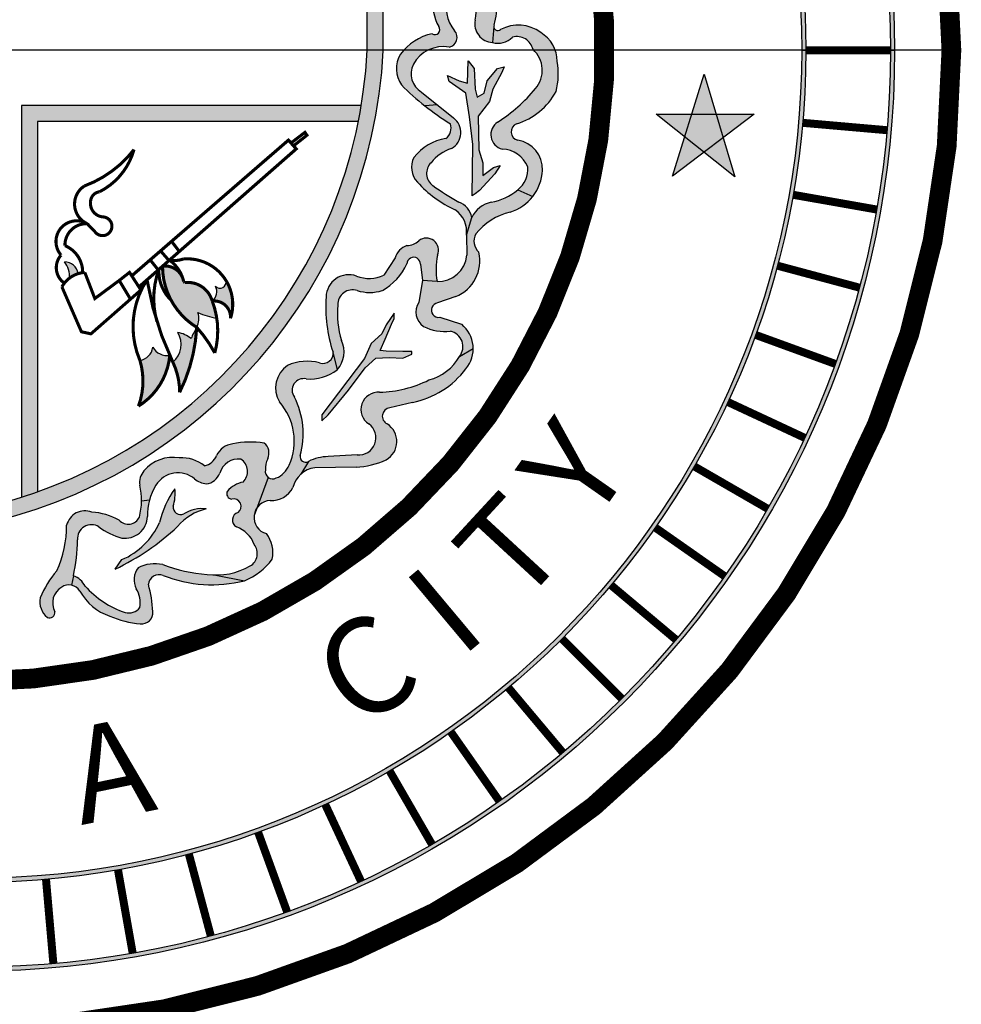
# Paper-space layout 'D color' of a CAD drawing. Units: feet. Extents: x -0.2 to 33.8, y -0.3 to 21.7.
# Drawn here: x 27.1 to 28.1, y 18.6 to 19.6 of the extents above; entities that cross this region are included whole.
import ezdxf

# ---------------------------------------------------------------- set-up
doc = ezdxf.new("R2010")
doc.units = ezdxf.units.FT
doc.header["$MEASUREMENT"] = 0
doc.layers.add('00 FREEZ', color=181, linetype='Continuous', plot=False)
for name, color, linetype in [('BLACK', 7, 'Continuous'), ('BLACK-HATCH', 7, 'Continuous'), ('LEAVES', 251, 'Continuous'), ('LINE', 7, 'Continuous')]:
    doc.layers.add(name, color=color, linetype=linetype)
doc.styles.add('ROMANTIC', font='romantic.ttf')

# ---------------------------------------------------------------- blocks, each defined once
blk = doc.blocks.new('seal & text')
at = {"layer": 'BLACK-HATCH'}
for points in [[(0.69626, 0), (0.69937, 0, 0.414214), (0, 0.69937), (0, 0.69626, -0.414214)], [(0.62883, 0), (0.63195, 0, 0.414214), (0, 0.63195), (0, 0.62883, -0.414214)], [(0.31114, 0.22207, -0.013944), (0.31114, 0.22246), (0.31114, 0.27355), (0.299, 0.26141), (0.299, 0.00003, -0.340402), (0, -0.3489), (0, -0.36129, 0.342453), (0.31114, -0.00028)], [(0, -0.62883), (0, -0.63195, 0.414214), (0.63195, 0), (0.62883, 0, -0.414214)], [(0, -0.69626), (0, -0.69937, 0.414214), (0.69937, 0), (0.69626, 0, -0.414214)], [(0.54534, -0.04861), (0.56395, -0.04861), (0.55481, -0.01814)], [(0.29443, -0.04201), (0.03641, -0.04201), (0.03641, -0.33937, 0.008497), (0.04855, -0.33531), (0.04855, -0.14006, -0.103185), (0.04855, -0.13471), (0.04855, -0.05415), (0.2922, -0.05415, 0.008191)], [(0.54534, -0.04861), (0.5183, -0.04861), (0.54, -0.06579)], [(0.56929, -0.06643), (0.56395, -0.04861), (0.54534, -0.04861), (0.54, -0.06579), (0.55473, -0.07745)], [(0.56395, -0.04861), (0.56929, -0.06643), (0.59284, -0.04861)], [(0.53072, -0.09563), (0.55473, -0.07745), (0.54, -0.06579)], [(0.55473, -0.07745), (0.57815, -0.096), (0.56929, -0.06643)], [(0.06911, -0.16075, -0.202786), (0.07278, -0.17311, -0.090318), (0.07956, -0.16958, 0.366012)], [(0.16955, -0.2104, 0.200085), (0.17041, -0.19913, 0.063287), (0.18475, -0.20349, 0.075257), (0.17912, -0.18544, 0.302245), (0.15977, -0.17651, 0.417844), (0.14354, -0.1639, 0.261174)], [(0.19517, -0.20359, 0.220583), (0.19169, -0.17472, -0.780911), (0.18372, -0.17916, -0.372235), (0.18128, -0.19043, -0.47268)], [(0.15146, -0.23696, -0.109168), (0.15658, -0.25971, 0.101507), (0.16953, -0.21044, 0.042335), (0.16523, -0.21898, 0.119938), (0.15512, -0.21423, -0.363014)], [(0.14907, -0.23179, -0.296055), (0.13609, -0.2255, -0.35096), (0.12635, -0.23539, -0.16477), (0.12527, -0.27021, 0.234323)]]:
    blk.add_hatch(color=256, dxfattribs=at).paths.add_polyline_path(points)
at = {"layer": 'LEAVES'}
for points in [[(0.32413, -0.00305, 0.297986), (0.32503, -0.02631, 0.030232), (0.34271, -0.0422), (0.35234, -0.04152), (0.34025, -0.03168, -0.446863), (0.33544, -0.00828, -0.296519), (0.36129, 0.00232, 0.551519), (0.36544, 0.0147, -0.263535), (0.36039, 0.04168, -0.877984), (0.37472, 0.04437, -0.264024), (0.38099, 0.0229, 0.457271), (0.39397, 0.0059), (0.39509, 0.01815, -0.095479), (0.39531, 0.01932, 0.076182), (0.39777, 0.03688, 0.190113), (0.40091, 0.06819), (0.38957, 0.06513, -0.086441), (0.38792, 0.05566, -0.975105), (0.38075, 0.05397, 0.332316), (0.37069, 0.06003, 0.999886), (0.35816, 0.06092, 450678.007886), (0.35816, 0.06092, 0.000007), (0.35816, 0.06092, 0.31343), (0.35323, 0.01798, -0.908971), (0.34831, 0.01261, 0.176445)], [(0.398, -0.05449, 0.656863), (0.40158, -0.07507, -0.291459), (0.42083, -0.08849, -0.263075), (0.41322, -0.10593), (0.42472, -0.11094, 0.156579), (0.43203, -0.09084, 0.366745), (0.41448, -0.06858, -0.871064), (0.41365, -0.05542, 0.193274), (0.44232, -0.03123, 0.110045), (0.44321, -0.00842, 0.261336), (0.43068, 0.0135, 0.288722), (0.40024, 0.01574, -0.635854), (0.39509, 0.01815), (0.39397, 0.0059, 0.272759), (0.40919, 0.00992, -0.42815), (0.42486, 0.00053, -0.414402), (0.42665, -0.02899, -0.085565)], [(0.38233, -0.0357), (0.38099, -0.02944), (0.38009, -0.01378), (0.37561, -0.00797), (0.37517, -0.02497), (0.3689, -0.02318), (0.35995, -0.01915), (0.36129, -0.02363), (0.37382, -0.03257), (0.37651, -0.05047), (0.3792, -0.07149), (0.37875, -0.11041), (0.38099, -0.10907), (0.38412, -0.10638), (0.39576, -0.09386), (0.39979, -0.08759), (0.39486, -0.08894), (0.38681, -0.0952), (0.38681, -0.08536), (0.38367, -0.07552), (0.38322, -0.05002), (0.39173, -0.03883), (0.39442, -0.02944), (0.40113, -0.01692), (0.40292, -0.01244), (0.398, -0.01378), (0.38994, -0.02318), (0.3877, -0.03257)], [(0.33443, -0.08133, 0.300583), (0.33641, -0.09933, 0.106267), (0.36577, -0.12114, -0.285598), (0.37427, -0.14038), (0.3783, -0.12696, 0.280339), (0.36845, -0.11533, -0.021519), (0.34917, -0.10309, -0.473557), (0.34741, -0.08536, -0.151527), (0.36308, -0.07462, 0.511191), (0.36529, -0.05207), (0.35234, -0.04152), (0.34271, -0.0422, 0.030232), (0.36218, -0.05583, -0.326895), (0.3586, -0.06702, 0.186934)], [(0.35029, -0.17542), (0.34097, -0.17473), (0.33812, -0.1914, 0.408953), (0.34178, -0.2097, 0.148879), (0.36213, -0.21336, -0.559752), (0.36905, -0.23248), (0.37944, -0.22657, 0.225045), (0.37067, -0.20808), (0.35399, -0.20279, -1.000214), (0.35236, -0.19181), (0.3662, -0.18693, 0.376137), (0.38367, -0.15335, -0.340231), (0.38143, -0.13948, -0.165234), (0.4074, -0.12293, 0.154162), (0.42472, -0.11094), (0.41322, -0.10593, -0.142003), (0.39307, -0.11533, 0.224878), (0.3783, -0.12696), (0.37427, -0.14038), (0.37472, -0.15559, -0.419061)], [(0.29132, -0.18246, 0.152503), (0.31044, -0.18246, 0.15413), (0.32916, -0.16213, -1.014398), (0.33934, -0.16253), (0.34097, -0.17473), (0.35195, -0.17555, -0.099882), (0.35314, -0.15213, 0.636465), (0.33812, -0.14464, -0.196502), (0.32916, -0.1483, 0.258826), (0.32021, -0.15765), (0.31166, -0.17067, -0.206559), (0.29091, -0.17148, 0.480127), (0.26785, -0.18551, 0.094746), (0.27217, -0.22659, -0.122617), (0.27306, -0.23017), (0.27626, -0.24264, 0.249197), (0.28071, -0.22361, -0.119644), (0.27667, -0.19344, -0.521603)], [(0.29701, -0.2341), (0.26446, -0.2768), (0.26446, -0.28128), (0.26934, -0.2768), (0.2848, -0.2581), (0.29742, -0.24102), (0.30556, -0.2337), (0.31573, -0.23329), (0.32591, -0.2337), (0.33283, -0.23085), (0.33283, -0.22882), (0.32591, -0.22882), (0.31329, -0.22841), (0.30882, -0.228), (0.31248, -0.21946), (0.31736, -0.20808), (0.3194, -0.2036), (0.3194, -0.19954), (0.31329, -0.20848), (0.31004, -0.2154), (0.3019, -0.22272)], [(0.23963, -0.31503, -0.210336), (0.22986, -0.32479, -0.297971), (0.2238, -0.3244), (0.21523, -0.34752, -0.272376), (0.22697, -0.34191, 0.278551), (0.24248, -0.33211, -0.153573), (0.24846, -0.32196), (0.25428, -0.31218, -0.687755), (0.2482, -0.30762, 0.185676), (0.2437, -0.26338, -0.695911), (0.25265, -0.24956, 0.187579), (0.27626, -0.24264), (0.27306, -0.23017, -0.519746), (0.26283, -0.23736, 0.176368), (0.23841, -0.23939, 0.392663), (0.23231, -0.26704, -0.297411)], [(0.31411, -0.28372, -0.75223), (0.31614, -0.27152), (0.33323, -0.26745, 0.200962), (0.37615, -0.23868, 0.133661), (0.37944, -0.22657), (0.36905, -0.23248, -0.204719), (0.34585, -0.25037, -0.113124), (0.30558, -0.25978, 0.674304), (0.29946, -0.28316, -0.78499), (0.29132, -0.3073), (0.26724, -0.30864, 0.091747), (0.25428, -0.31218), (0.24846, -0.32196, -0.153573), (0.25917, -0.31706), (0.2905, -0.31666, 0.094715), (0.31329, -0.31096, 0.568761)], [(0.22073, -0.29826, 0.108004), (0.19278, -0.29996, 0.193055), (0.1846, -0.30779, -0.239709), (0.1754, -0.31563, 0.189513), (0.15631, -0.3095, 0.267647), (0.12908, -0.31975, 0.214096), (0.12632, -0.33027, -0.062533), (0.12767, -0.34239), (0.13359, -0.34171, -0.073558), (0.13859, -0.33027, -0.461351), (0.1679, -0.3255, 0.147233), (0.17676, -0.32925, 0.28075), (0.18699, -0.32108, -0.367297), (0.20301, -0.31052, -0.479522), (0.20471, -0.32789, 0.151296), (0.19278, -0.3347, 0.558188), (0.19619, -0.34083, -0.991467), (0.19895, -0.35201, 0.546868), (0.1996, -0.36195, -0.220851), (0.21323, -0.37523, -0.468729), (0.20942, -0.39199, -0.125817), (0.18409, -0.39847), (0.20573, -0.40282, 0.138784), (0.22687, -0.38647, 0.2223), (0.22243, -0.36706, -0.512206), (0.21523, -0.34752), (0.22377, -0.32449, -0.004508), (0.22364, -0.32427, -0.28782), (0.22173, -0.31869, -0.159873), (0.22346, -0.31018, 0.347885)], [(0.15495, -0.36161, -0.163851), (0.17676, -0.34832, 0.168427), (0.16111, -0.35122, -0.830566), (0.15228, -0.34383, 0.094893), (0.15291, -0.333, 0.096677), (0.14132, -0.35854, -0.190665), (0.11269, -0.38681), (0.10757, -0.39396, 0.079474)], [(0.09657, -0.36287, 0.087284), (0.11269, -0.37046, 0.440347), (0.13211, -0.35411, -0.073558), (0.13359, -0.34171), (0.12767, -0.34239, -0.062533), (0.12598, -0.35445, -0.537601), (0.11064, -0.35684, 0.113922), (0.08985, -0.35071, 0.449247), (0.07076, -0.36058, -0.106694), (0.06327, -0.39532, 0.081779), (0.05066, -0.41576, 0.269896), (0.05611, -0.43074, 0.553477), (0.0619, -0.42632, -0.407466), (0.06702, -0.40758, -0.205006), (0.07449, -0.4062), (0.07588, -0.39907, 0.056114), (0.07894, -0.37182, -0.664325)], [(0.1328, -0.40554, -0.49859), (0.14424, -0.39881, 0.158481), (0.20573, -0.40282), (0.18409, -0.39847, -0.031564), (0.17745, -0.39805, -0.074123), (0.1437, -0.39056, 0.173147), (0.12496, -0.39294, 0.272766), (0.12359, -0.40895, -0.174134), (0.12632, -0.42325, -0.291125), (0.11507, -0.427, -0.123928), (0.08474, -0.4069, 0.201618), (0.07588, -0.39907), (0.07449, -0.4062, -0.205006), (0.08065, -0.41065, 0.183877), (0.10348, -0.42972, 0.08008), (0.12666, -0.43551, 0.481864), (0.1362, -0.42632, 0.056776)]]:
    blk.add_hatch(color=256, dxfattribs=at).paths.add_polyline_path(points)
at = {"layer": '00 FREEZ'}
blk.add_line((0.74251, 0), (-0.74251, 0), dxfattribs=at)
at = {"layer": 'BLACK'}
for p, q in [((0.53072, -0.09563), (0.55481, -0.01814)), ((0.55481, -0.01814), (0.57815, -0.096)), ((0.57815, -0.096), (0.5183, -0.04861)), ((0.5183, -0.04861), (0.59284, -0.04861)), ((0.59284, -0.04861), (0.53072, -0.09563))]:
    blk.add_line(p, q, dxfattribs=at)
for points, const_width in [([(0, -0.74251, 1), (0, 0.74251)], 0.015), ([(0, -0.47924, 1.000096), (0, 0.47924)], 0.015), ([(0.08641, -0.1317, 0.852801), (0.06653, -0.15556, 0.450415), (0.06903, -0.17685)], 0.00234), ([(0.08641, -0.1317, 0.434152), (0.06947, -0.14835, -0.308042), (0.08292, -0.16883)], 0.00234), ([(0.15964, -0.17568, 0.184883), (0.14881, -0.15935, 0.129419), (0.15938, -0.15847, -0.536454), (0.19517, -0.20359, 0.47268), (0.18128, -0.19043)], 0.00234), ([(0.08454, -0.16867, 0.256851), (0.06716, -0.17968, 0.256851)], 0.00234), ([(0.14081, -0.16638, 0.157422), (0.13932, -0.20606, 0.157422)], 0.00234), ([(0.14081, -0.16638, 0.217194), (0.15005, -0.18976, 0.217194)], 0.00234), ([(0.13179, -0.17429, 0.250245), (0.12635, -0.23539, -0.16477), (0.12527, -0.27021, 0.234323), (0.14907, -0.23179)], 0.00234), ([(0.13179, -0.17429, 0.070844), (0.15146, -0.23696, -0.109168), (0.15658, -0.25971, 0.101507), (0.16953, -0.21044)], 0.00234)]:
    blk.add_lwpolyline(points, format="xyb", dxfattribs=dict(at, const_width=const_width))
for points in [[(0.31114, 0.27355), (-0.31114, 0.27355), (-0.31114, -0.00028, 0.342453), (0, -0.36129, 0.342453), (0.31114, -0.00028)], [(0.299, 0.26141), (-0.299, 0.26141), (-0.299, 0.00003, 0.340402), (0, -0.3489, 0.340402), (0.299, 0.00003)]]:
    blk.add_lwpolyline(points, format="xyb", close=True, dxfattribs=at)
for points, const_width in [([(0.63195, 0), (0.69626, 0)], 0.00607), ([(0.69361, -0.06068), (0.62954, -0.05508)], 0.00607), ([(0.12019, -0.17128), (0.23915, -0.06822), (0.24506, -0.07488), (0.12562, -0.17971)], 0.0024), ([(0.2411, -0.07042), (0.25171, -0.06231), (0.25319, -0.06452), (0.24301, -0.07257)], 0.00234), ([(0.68568, -0.1209), (0.62235, -0.10974)], 0.00607), ([(0.15628, -0.15279), (0.15044, -0.14507)], 0.00234), ([(0.14207, -0.15232), (0.14847, -0.15965)], 0.00234), ([(0.13421, -0.15914), (0.14031, -0.16682)], 0.00234), ([(0.67254, -0.18021), (0.61041, -0.16356)], 0.00607), ([(0.06716, -0.17968), (0.08198, -0.21375), (0.08919, -0.21534), (0.12713, -0.18205), (0.1185, -0.16865), (0.11068, -0.1748), (0.09217, -0.18852), (0.08454, -0.16867)], 0.00234), ([(0.11921, -0.189), (0.11068, -0.1748)], 0.00234), ([(0.65427, -0.23814), (0.59384, -0.21614)], 0.00607), ([(0.63103, -0.29425), (0.57274, -0.26707)], 0.00607), ([(0.60298, -0.34813), (0.54728, -0.31597)], 0.00607), ([(0.57034, -0.39936), (0.51766, -0.36247)], 0.00607), ([(0.53337, -0.44755), (0.4841, -0.40621)], 0.00607), ([(0.49233, -0.49233), (0.44685, -0.44685)], 0.00607), ([(0.44755, -0.53337), (0.40621, -0.4841)], 0.00607), ([(0.39936, -0.57034), (0.36247, -0.51766)], 0.00607), ([(0.34813, -0.60298), (0.31597, -0.54728)], 0.00607), ([(0.29425, -0.63103), (0.26707, -0.57274)], 0.00607), ([(0.23814, -0.65427), (0.21614, -0.59384)], 0.00607), ([(0.18021, -0.67254), (0.16356, -0.61041)], 0.00607), ([(0.1209, -0.68568), (0.10974, -0.62235)], 0.00607), ([(0.06068, -0.69361), (0.05508, -0.62954)], 0.00607)]:
    blk.add_lwpolyline(points, dxfattribs=dict(at, const_width=const_width))
for points in [[(0.29443, -0.04201), (0.03641, -0.04201), (0.03641, -0.33937)], [(0.2922, -0.05415), (0.04855, -0.05415), (0.04855, -0.33531)]]:
    blk.add_lwpolyline(points, dxfattribs=at)
at = {"layer": 'BLACK', "const_width": 0.00234}
for points in [[(0.09815, -0.12653, -0.425294), (0.08892, -0.11479, -0.361141), (0.09583, -0.10739, 0.209627), (0.12191, -0.0754, -0.139966), (0.08421, -0.10306, 0.592921), (0.08641, -0.1317), (0.09226, -0.13779, 1.620286)], [(0.16955, -0.2104, -0.058699), (0.18322, -0.22983, 0.160097), (0.18128, -0.19043, 0.372215), (0.16038, -0.17642), (0.15964, -0.17568, 0.400971), (0.14354, -0.1639, 0.261174)]]:
    blk.add_lwpolyline(points, format="xyb", close=True, dxfattribs=at)
at = {"layer": 'BLACK'}
for radius in [0.69937, 0.69626, 0.63195, 0.62883]:
    blk.add_circle((0, 0), radius, dxfattribs=at)
for centre, radius, start, end in [((0.05633, -0.17126), 0.01655, 353.57061, 39.42396), ((0.06911, -0.17134), 0.0106, 9.58706, 90), ((0.17598, -0.18339), 0.00882, 306.99312, 28.66132), ((0.18715, -0.17594), 0.0047, 223.16034, 15.10696), ((0.15647, -0.20373), 0.01468, 332.82759, 18.26841), ((0.19475, -0.1449), 0.05944, 245.83077, 260.31581), ((0.1397, -0.22341), 0.01794, 310.9605, 30.76699), ((0.15041, -0.23739), 0.02364, 51.17004, 78.52717), ((0.21775, -0.24004), 0.05658, 148.45214, 158.14875), ((0.12504, -0.22436), 0.01111, 276.7666, 354.12265), ((0.14743, -0.21865), 0.01325, 211.13179, 277.09835)]:
    blk.add_arc(centre, radius, start, end, dxfattribs=at)
at = {"layer": 'BLACK-HATCH'}
for p, q in [((0.62883, 0), (0.63195, 0)), ((0.69626, 0), (0.69937, 0)), ((0.35195, -0.17555), (0.34097, -0.17473)), ((0.25428, -0.31218), (0.24846, -0.32196)), ((0.07588, -0.39907), (0.07449, -0.4062)), ((0.18409, -0.39847), (0.20573, -0.40282))]:
    blk.add_line(p, q, dxfattribs=at)
at = {"layer": 'LEAVES'}
for p, q in [((0.39509, 0.01815), (0.39397, 0.0059)), ((0.37517, -0.02497), (0.37561, -0.00797)), ((0.37561, -0.00797), (0.38009, -0.01378)), ((0.38009, -0.01378), (0.38099, -0.02944)), ((0.38994, -0.02318), (0.398, -0.01378)), ((0.398, -0.01378), (0.40292, -0.01244)), ((0.40292, -0.01244), (0.40113, -0.01692)), ((0.36129, -0.02363), (0.35995, -0.01915)), ((0.35995, -0.01915), (0.3689, -0.02318)), ((0.40113, -0.01692), (0.39442, -0.02944)), ((0.37382, -0.03257), (0.36129, -0.02363)), ((0.3689, -0.02318), (0.37517, -0.02497)), ((0.38099, -0.02944), (0.38233, -0.0357)), ((0.3877, -0.03257), (0.38994, -0.02318)), ((0.39442, -0.02944), (0.39173, -0.03883)), ((0.34025, -0.03168), (0.36442, -0.05136)), ((0.37651, -0.05047), (0.37382, -0.03257)), ((0.38233, -0.0357), (0.3877, -0.03257)), ((0.35234, -0.04152), (0.34271, -0.0422)), ((0.39173, -0.03883), (0.38322, -0.05002)), ((0.3792, -0.07149), (0.37651, -0.05047)), ((0.38322, -0.05002), (0.38367, -0.07552)), ((0.37875, -0.11041), (0.3792, -0.07149)), ((0.38367, -0.07552), (0.38681, -0.08536)), ((0.38681, -0.08536), (0.38681, -0.0952)), ((0.38681, -0.0952), (0.39486, -0.08894)), ((0.39486, -0.08894), (0.39979, -0.08759)), ((0.39979, -0.08759), (0.39576, -0.09386)), ((0.39576, -0.09386), (0.38412, -0.10638)), ((0.38099, -0.10907), (0.37875, -0.11041)), ((0.38412, -0.10638), (0.38099, -0.10907)), ((0.41322, -0.10593), (0.42472, -0.11094)), ((0.37427, -0.14038), (0.3783, -0.12696)), ((0.37427, -0.14038), (0.37472, -0.15559)), ((0.32021, -0.15765), (0.31166, -0.17067)), ((0.33934, -0.16253), (0.34097, -0.17473)), ((0.34097, -0.17473), (0.33812, -0.1914)), ((0.3662, -0.18693), (0.35236, -0.19181)), ((0.3194, -0.19954), (0.31329, -0.20848)), ((0.3194, -0.2036), (0.3194, -0.19954)), ((0.31329, -0.20848), (0.31004, -0.2154)), ((0.31248, -0.21946), (0.31736, -0.20808)), ((0.31736, -0.20808), (0.3194, -0.2036)), ((0.35399, -0.20279), (0.37067, -0.20808)), ((0.31004, -0.2154), (0.3019, -0.22272)), ((0.3019, -0.22272), (0.29701, -0.2341)), ((0.30882, -0.228), (0.31248, -0.21946)), ((0.27306, -0.23017), (0.27626, -0.24264)), ((0.31329, -0.22841), (0.30882, -0.228)), ((0.32591, -0.22882), (0.31329, -0.22841)), ((0.33283, -0.22882), (0.32591, -0.22882)), ((0.32591, -0.2337), (0.33283, -0.23085)), ((0.33283, -0.23085), (0.33283, -0.22882)), ((0.36905, -0.23248), (0.37944, -0.22657)), ((0.29701, -0.2341), (0.26446, -0.2768)), ((0.29742, -0.24102), (0.30556, -0.2337)), ((0.30556, -0.2337), (0.31573, -0.23329)), ((0.31573, -0.23329), (0.32591, -0.2337)), ((0.2848, -0.2581), (0.29742, -0.24102)), ((0.26934, -0.2768), (0.2848, -0.2581)), ((0.33323, -0.26745), (0.31614, -0.27152)), ((0.26446, -0.2768), (0.26446, -0.28128)), ((0.26446, -0.28128), (0.26934, -0.2768)), ((0.29132, -0.3073), (0.26934, -0.30852)), ((0.2905, -0.31666), (0.25917, -0.31706)), ((0.2238, -0.3244), (0.21312, -0.3532)), ((0.13359, -0.34171), (0.12767, -0.34239)), ((0.10757, -0.39396), (0.11269, -0.38681))]:
    blk.add_line(p, q, dxfattribs=at)
for centre, radius, start, end in [((0.38658, 0.03591), 0.03786, 138.65349, 208.26366), ((0.38674, 0.03265), 0.02785, 161.06235, 219.7304), ((0.35894, 0.02811), 0.02266, 346.69171, 45.85149), ((0.33926, 0.03613), 0.05852, 343.30444, 0.73039), ((0.39483, 0.02001), 0.01414, 168.22325, 266.51629), ((0.35051, 0.01553), 0.00366, 232.92861, 42.00829), ((0.39823, 0.01815), 0.00314, 158.18394, 309.80161), ((0.41368, -0.00954), 0.02863, 53.58854, 118.00693), ((0.35771, -0.0284), 0.04208, 102.91676, 142.94301), ((0.35946, 0.00982), 0.00772, 283.71531, 40.62221), ((0.39816, 0.02082), 0.0155, 254.30241, 315.32962), ((0.41254, -0.00224), 0.01262, 12.69856, 105.4113), ((0.41741, -0.00863), 0.0258, 0.47133, 59.05493), ((0.35652, -0.02286), 0.02563, 79.26885, 151.55206), ((0.411, -0.01513), 0.02091, 318.45233, 48.48926), ((0.34236, -0.01399), 0.02126, 149.01754, 215.3909), ((0.34832, -0.01783), 0.01603, 153.41799, 239.77986), ((0.39156, -0.01781), 0.0525, 345.19288, 10.3123), ((0.46512, 0.11185), 0.19676, 224.60297, 238.45622), ((0.33837, 0.04135), 0.11288, 301.88687, 321.44917), ((0.39787, -0.00763), 0.05033, 286.6918, 332.0315), ((0.35604, -0.06255), 0.01398, 300.24096, 53.15043), ((0.35275, -0.05898), 0.00994, 306.03838, 18.44765), ((0.40424, -0.06401), 0.01138, 123.27412, 256.47178), ((0.41497, -0.06194), 0.00666, 113.48308, 254.69416), ((0.36499, -0.10537), 0.03889, 99.45545, 141.80873), ((0.37255, -0.10525), 0.03206, 107.18657, 141.65188), ((0.41012, -0.09007), 0.02193, 357.11067, 81.87582), ((0.34904, -0.08883), 0.01642, 152.83311, 223.43895), ((0.40067, -0.09689), 0.02184, 22.61895, 87.61582), ((0.35555, -0.09351), 0.01152, 134.97882, 233.82509), ((0.40159, -0.09048), 0.01934, 306.95395, 5.91049), ((0.39708, -0.08951), 0.03498, 287.16115, 357.27168), ((0.40183, -0.04196), 0.08701, 221.9436, 245.51155), ((0.50089, 0.1147), 0.26543, 235.02789, 240.0681), ((0.38694, -0.07588), 0.03992, 278.83639, 311.16495), ((0.36382, -0.12924), 0.01466, 8.93673, 71.57777), ((0.39796, -0.13674), 0.02196, 102.8658, 153.56064), ((0.35455, -0.1376), 0.01991, 351.97598, 55.73284), ((0.41877, -0.16942), 0.04786, 103.751, 141.28073), ((0.39156, -0.14496), 0.01152, 151.58925, 226.74877), ((0.33312, -0.16104), 0.01334, 107.22947, 165.27426), ((0.32916, -0.13552), 0.01278, 270, 314.46839), ((0.34388, -0.15189), 0.00926, 336.28618, 128.45956), ((0.41058, -0.16677), 0.05928, 169.15187, 188.5081), ((0.35275, -0.15349), 0.02207, 267.9315, 354.54863), ((0.35577, -0.16017), 0.02872, 291.28274, 13.73534), ((0.28761, -0.14265), 0.04589, 299.84072, 334.88894), ((0.33425, -0.16226), 0.00509, 356.89205, 178.53012), ((0.285, -0.18773), 0.01729, 70.0305, 178.6907), ((0.30034, -0.14702), 0.02621, 248.90248, 295.58568), ((0.28782, -0.19306), 0.01116, 71.75619, 181.94293), ((0.30088, -0.15183), 0.03208, 252.65803, 287.34197), ((0.37743, -0.19476), 0.10997, 176.1317, 198.26578), ((0.34082, -0.2002), 0.06451, 173.98289, 198.1344), ((0.34926, -0.19869), 0.01332, 146.83361, 235.80258), ((0.35317, -0.1973), 0.00555, 98.42083, 278.44537), ((0.35556, -0.22657), 0.02389, 320.28771, 50.73134), ((0.35796, -0.17812), 0.03549, 242.86751, 276.73933), ((0.35973, -0.22504), 0.01192, 321.42271, 78.37473), ((0.26057, -0.22894), 0.02083, 318.86692, 24.56921), ((0.26542, -0.23017), 0.00764, 250.14806, 7.13023), ((0.25341, -0.27191), 0.03581, 74.75563, 114.76465), ((0.33651, -0.21428), 0.03728, 284.50578, 330.78449), ((0.25025, -0.25651), 0.02081, 124.67533, 210.42773), ((0.25557, -0.21575), 0.03393, 265.07652, 307.57271), ((0.32034, -0.20184), 0.06687, 281.11815, 323.26549), ((0.25074, -0.25813), 0.00878, 77.40647, 216.74442), ((0.30519, -0.16722), 0.09256, 271.99392, 296.05864), ((0.30725, -0.27271), 0.01303, 84.88644, 237.63622), ((0.1992, -0.29665), 0.04441, 335.55341, 41.80556), ((0.18844, -0.29135), 0.06194, 344.68836, 26.84535), ((0.31688, -0.27791), 0.00644, 96.62766, 244.434), ((0.29244, -0.29424), 0.01312, 265.09681, 53.33057), ((0.3056, -0.2971), 0.01586, 299.02985, 57.54798), ((0.19846, -0.31407), 0.01522, 96.0046, 155.6305), ((0.21064, -0.36305), 0.06557, 81.14849, 102.12224), ((0.21456, -0.30594), 0.00985, 334.52021, 51.24821), ((0.15158, -0.33824), 0.02913, 80.65381, 139.63402), ((0.15806, -0.33684), 0.0274, 50.73135, 93.65555), ((0.1723, -0.30267), 0.01333, 283.44524, 337.3651), ((0.20121, -0.32523), 0.01482, 83.05212, 163.72458), ((0.19689, -0.31989), 0.01119, 314.36601, 56.8409), ((0.23556, -0.31707), 0.01393, 150.33119, 186.66402), ((0.25212, -0.30874), 0.00407, 165.35614, 302.17663), ((0.27034, -0.34543), 0.03692, 91.54701, 115.77615), ((0.287, -0.2542), 0.06256, 273.20501, 294.84754), ((0.13943, -0.32808), 0.01329, 139.06464, 189.49598), ((0.15528, -0.34039), 0.01952, 49.70679, 148.77199), ((0.17517, -0.31678), 0.01258, 277.27499, 340.00328), ((0.22713, -0.31996), 0.00555, 166.78031, 299.52061), ((0.22366, -0.30882), 0.01714, 291.22244, 338.73521), ((0.2616, -0.33654), 0.01962, 97.11981, 166.96672), ((0.17856, -0.31266), 0.01669, 230.33186, 263.83436), ((0.20974, -0.35056), 0.02322, 102.51984, 136.93341), ((0.07876, -0.3417), 0.04891, 344.8796, 13.50535), ((0.17476, -0.3529), 0.04267, 147.9756, 181.63133), ((0.21255, -0.37546), 0.07321, 144.55363, 166.64175), ((0.12431, -0.33677), 0.02884, 340.75615, 7.52322), ((0.19638, -0.33671), 0.00412, 150.73311, 267.41206), ((0.22661, -0.32417), 0.01774, 266.03531, 333.41797), ((0.19752, -0.34643), 0.00576, 306.6833, 103.38297), ((0.22587, -0.35469), 0.01283, 92.13808, 254.48682), ((0.08469, -0.36412), 0.01437, 68.97667, 165.74413), ((0.08697, -0.39881), 0.04818, 60.5727, 86.56954), ((0.15739, -0.3467), 0.00586, 175.91137, 293.50619), ((0.18558, -0.38735), 0.04001, 102.72765, 139.94888), ((0.17311, -0.37234), 0.02429, 81.35116, 123.44589), ((0.20246, -0.35677), 0.00591, 104.66602, 241.07352), ((0.11752, -0.35058), 0.0093, 222.31038, 335.36039), ((0.11492, -0.3534), 0.01721, 262.54778, 357.61229), ((0.09128, -0.3365), 0.05467, 293.04626, 336.22523), ((-0.01346, -0.36058), 0.08422, 335.63962, 0), ((0.08964, -0.37105), 0.01072, 58.12821, 184.11224), ((0.1262, -0.32087), 0.0514, 233.05002, 254.75564), ((0.03013, -0.2297), 0.18161, 295.24305, 313.41905), ((0.19211, -0.38327), 0.0226, 20.83854, 70.65425), ((-0.0436, -0.37182), 0.12254, 347.15301, 360), ((0.2039, -0.3815), 0.0235, 347.79078, 37.923), ((0.20435, -0.38203), 0.01118, 301.31954, 37.42579), ((0.18742, -0.35731), 0.04905, 291.9238, 323.52879), ((0.11901, -0.44384), 0.0739, 138.96994, 157.6707), ((0.13785, -0.4021), 0.01582, 144.61754, 205.64627), ((0.13767, -0.418), 0.0281, 77.60146, 116.89433), ((0.18571, -0.28112), 0.11722, 249.00183, 265.95849), ((0.18409, -0.34569), 0.05278, 262.76854, 299.60555), ((0.07099, -0.41353), 0.01526, 25.72651, 71.32259), ((0.14105, -0.40649), 0.00831, 68.92388, 173.47542), ((0.18115, -0.30624), 0.09965, 248.13843, 284.28103), ((0.07404, -0.41957), 0.01389, 120.39566, 209.07259), ((0.07237, -0.41562), 0.00966, 30.98686, 123.67052), ((0.11712, -0.39019), 0.04182, 209.29333, 250.96919), ((0.13982, -0.3567), 0.07453, 222.34922, 250.6073), ((0.10504, -0.4199), 0.02154, 351.03593, 30.54824), ((0.04332, -0.43089), 0.093, 2.81764, 15.81578), ((0.06625, -0.41857), 0.01585, 169.78864, 230.20479), ((0.11775, -0.41628), 0.01104, 255.95906, 320.88541), ((0.05762, -0.42672), 0.0043, 249.45788, 5.31195), ((0.13303, -0.36073), 0.07506, 246.81675, 265.13071), ((0.12777, -0.42711), 0.00847, 262.48167, 5.39273)]:
    blk.add_arc(centre, radius, start, end, dxfattribs=at)
at = {"layer": 'BLACK', "style": 'ROMANTIC'}
for s, rotation, p in [('Y', 54.98808, (0.4704, -0.36074)), ('T', 47.31705, (0.41388, -0.42468)), ('I', 39.96063, (0.3697, -0.4624)), ('C', 32.45201, (0.29049, -0.51692)), ('A', 11.64331, (0.08174, -0.58845))]:
    blk.add_text(s, height=0.07282, rotation=rotation, dxfattribs=at).set_placement(p)
blk = doc.blocks.new('00 temp')
at = {"xscale": 1.346810194086324, "yscale": 1.346810194086324, "zscale": 1.346810194086324}
blk.add_blockref('seal & text', (-5.9318, -1.874), dxfattribs=at)

psp = doc.layouts.new('D color')

# ---------------------------------------------------------------- block references
at = {"layer": 'LINE'}
psp.add_blockref('00 temp', (33.0033, 21.4341), dxfattribs=at)

doc.saveas('drawing.dxf')
